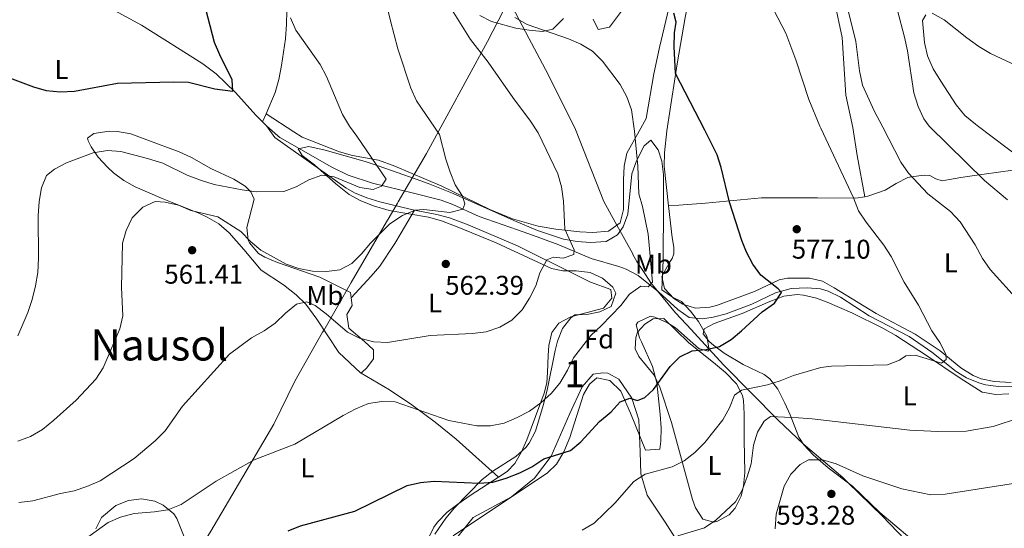
# Model space of a CAD drawing. Extents: x 587059 to 593942, y 729188 to 733904.
# Drawn here: x 588818 to 589182, y 731301 to 731489 of the extents above; entities that cross this region are included whole.
import ezdxf
from ezdxf.enums import TextEntityAlignment as Align

# ---------------------------------------------------------------- set-up
doc = ezdxf.new("R2010")
doc.units = 0
doc.header["$MEASUREMENT"] = 0
doc.linetypes.add('DGN Style 3', pattern=[109.90140000000001, 78.501, -31.4004])
for name, color, linetype in [('Nivel 1', 7, 'Continuous'), ('Nivel 11', 7, 'Continuous'), ('Nivel 35', 7, 'Continuous'), ('Nivel 36', 7, 'Continuous'), ('Nivel 37', 7, 'Continuous'), ('Nivel 4', 7, 'Continuous'), ('Nivel 41', 7, 'Continuous'), ('Nivel 45', 7, 'Continuous'), ('Nivel 48', 7, 'Continuous'), ('Nivel 5', 7, 'Continuous'), ('Nivel 57', 7, 'Continuous'), ('Nivel 7', 7, 'Continuous')]:
    doc.layers.add(name, color=color, linetype=linetype)
doc.styles.add('Style-arial', font='arial.shx', dxfattribs={"bigfont": 'arialbig.shx'})
doc.styles.add('Style-arialn', font='arialn.shx', dxfattribs={"bigfont": 'arialnbig.shx'})
doc.styles.add('Style-times', font='times.shx', dxfattribs={"bigfont": 'timesbig.shx'})

# ---------------------------------------------------------------- blocks, each defined once
blk = doc.blocks.new('5PATER')
at = {"layer": 'Nivel 7', "linetype": 'Continuous', "lineweight": 0}
h = blk.add_hatch(color=53, dxfattribs=at)
edge = h.paths.add_edge_path()
edge.add_ellipse((1.001171767711639e-08, 1.001171767711639e-08), major_axis=(-1.095731442945027, -1.110710700472634), ratio=0.9994222409660316, start_angle=0, end_angle=360)

msp = doc.modelspace()

# ---------------------------------------------------------------- linework, layer by layer
at = {"layer": 'Nivel 1', "color": 7, "linetype": 'Continuous', "lineweight": 0}
for points in [[(588802.709, 731236.56, 560.064), (588840.875, 731253.8770000001, 569.3870000000001), (588865.1300000001, 731265.7039999999, 576.449), (588874.6599999999, 731277.236, 577.788), (588875.4369999999, 731278.496, 577.5120000000001), (588877.52, 731281.878, 576.488), (588888.52, 731299.733, 573.179), (588911.852, 731339.3470000001, 568.778), (588919.558, 731355.3, 567.736), (588929.8859999999, 731373.4210000001, 566.692), (588930.2590000001, 731374.0760000001, 566.6370000000001), (588940.3829999999, 731391.8389999999, 561.106), (588953.523, 731414.311, 559.701), (588954.4809999999, 731415.95, 559.573), (588957.5689999999, 731421.23, 558.694), (588957.824, 731421.666, 558.614), (588968.327, 731439.629, 558.972), (588990.878, 731481.1370000001, 565.744), (588998.844, 731496.459, 570.699)], [(589150.943, 731290.7930000001, 596.042), (589137.0789999999, 731305.2320000001, 592.331), (589124.253, 731317.7760000001, 591.194), (589122.4550000001, 731319.5349999999, 590.8100000000001), (589107.723, 731332.0590000001, 587.557), (589098.4890000001, 731340.8389999999, 585.321), (589078.342, 731361.172, 577.354), (589067.4240000001, 731373.2320000001, 573.672), (589066.49, 731374.23, 573.604), (589060.49, 731380.642, 572.523), (589051.3600000001, 731391.7080000001, 569.9250000000001), (589049.402, 731394.719, 569.255), (589048.378, 731396.2930000001, 568.966), (589046.1980000001, 731399.645, 568.395), (589044.7620000001, 731402.2409999999, 568.102), (589044.6710000001, 731402.4070000001, 568.09), (589038.175, 731414.1510000001, 567.142), (589034.031, 731421.8459999999, 566.427), (589023.469, 731448.507, 566.863), (589013.3530000001, 731468.827, 567.638), (589006.264, 731482.327, 567.803), (588998.844, 731496.459, 570.699)]]:
    msp.add_polyline3d(points, dxfattribs=at)
at = {"layer": 'Nivel 11', "color": 142, "linetype": 'DGN Style 3', "lineweight": 13, "extrusion": (0.08429792455016737, 0.1848069884369047, 0.97915281592886), "elevation": 185361.679395499, "flags": 128}
msp.add_lwpolyline([(-232245.170648056, -890806.58202056), (-232244.548523368, -890806.7838667203), (-232243.3317441421, -890807.2564821197)], dxfattribs=at)
at = {"layer": 'Nivel 11', "color": 142, "linetype": 'DGN Style 3', "lineweight": 13}
for points in [[(588907.6499999999, 731451.27, 552.192), (588905.104, 731453.852, 551.928), (588897.5900000001, 731462.1470000001, 550.557), (588890.4070000001, 731469.048, 549.67), (588885.4709999999, 731472.8200000001, 549.187), (588874.8230000001, 731479.6570000001, 548.501), (588862.7579999999, 731487.172, 546.445), (588851.4199999999, 731493.2949999999, 545.759), (588841.1470000001, 731498.7350000001, 544.388), (588836.4880000001, 731500.4950000001, 544), (588832.676, 731501.3970000001, 543.703), (588823.5460000001, 731501.591, 543.017), (588818.8470000001, 731503.156, 542.5020000000001), (588817.538, 731503.9439999999, 542.332), (588813.9280000001, 731507.3389999999, 541.692), (588810.756, 731511.8659999999, 541.273), (588808.56, 731515.7239999999, 540.961), (588807.277, 731520.568, 540.581), (588806.163, 731523.5519999999, 540.323)], [(589187.9380000001, 731353.1969999999, 584.679), (589180.0279999999, 731353.2820000001, 583.965), (589175.209, 731353.9369999999, 582.7040000000001), (589172.7930000001, 731354.6000000001, 582.1270000000001), (589168.2209999999, 731356.531, 581.568), (589164.422, 731358.885, 581.207), (589155.3859999999, 731365.986, 580.595), (589146.994, 731371.8400000001, 579.369), (589132.145, 731379.493, 577.836), (589121.5430000001, 731386.416, 577.223), (589117.033, 731388.6270000001, 576.867), (589114.129, 731389.4580000001, 576.611), (589109.1980000001, 731389.8459999999, 575.831), (589103.3, 731389.632, 575.691), (589097.5160000001, 731387.9880000001, 575.385), (589088.784, 731383.7960000001, 574.772), (589079.2590000001, 731380.22, 573.546), (589074.413, 731378.996, 573.003), (589070.496, 731378.381, 572.6270000000001), (589065.524, 731378.9140000001, 572.63), (589061.3630000001, 731381.831, 572.205), (589054.2050000001, 731388.369, 571.095), (589046.7350000001, 731394.4480000001, 568.383), (589042.297, 731396.7350000001, 567.1270000000001), (589039.4920000001, 731397.75, 566.498), (589029.254, 731400.756, 566.192), (589017.264, 731405.7779999999, 563.434), (589007.9550000001, 731409.2180000001, 562.158), (589001.9720000001, 731411.3859999999, 561.596), (588987.8, 731416.3, 561.361), (588978.1140000001, 731420.709, 560.037), (588973.744, 731422.318, 559.451), (588963.513, 731424.8530000001, 558.225), (588948.3430000001, 731428.645, 555.6610000000001), (588939.273, 731431.6070000001, 554.8820000000001), (588933.2620000001, 731434.503, 554.548), (588913.9850000001, 731445.5619999999, 552.744), (588913.2620000001, 731446.1000000001, 552.694), (588909.0490000001, 731449.906, 552.3290000000001)]]:
    msp.add_polyline3d(points, dxfattribs=at)
at = {"layer": 'Nivel 35', "color": 92, "linetype": 'DGN Style 3', "lineweight": 0}
for points in [[(589029.058, 731406.5730000001, 570.641), (589034.8670000001, 731407.0150000001, 571.378), (589038.979, 731409.479, 572.5550000000001), (589041.0730000001, 731412.4299999999, 573.34), (589042.8330000001, 731417.155, 573.787), (589044.344, 731432.065, 573.566), (589046.0619999999, 731436.9199999999, 573.824), (589048.858, 731442.4029999999, 575.0070000000001), (589051.327, 731444.571, 575.791), (589054.1130000001, 731440.969, 575.517), (589055.507, 731436.78, 575.301)], [(588971.358, 731298.5889999999, 580.2040000000001), (588975.486, 731304.544, 580.171), (588978.71, 731308.3800000001, 580.087), (588988.936, 731318.8670000001, 579.713), (588992.825, 731321.9890000001, 579.564), (589001.395, 731327.369, 579.133), (589005.1140000001, 731330.6769999999, 578.854), (589006.3360000001, 731332.2720000001, 578.7330000000001), (589008.662, 731336.7080000001, 578.201), (589011.55, 731346.2110000001, 576.844), (589012.9709999999, 731351.935, 576.441), (589015.906, 731366.6229999999, 575.819), (589016.8300000001, 731370.065, 575.791), (589018.682, 731374.787, 575.791), (589021.7890000001, 731378.784, 575.791), (589023.2930000001, 731379.8770000001, 575.791), (589027.686, 731379.9340000001, 575.791), (589032.4979999999, 731380.9680000001, 575.19), (589036.7479999999, 731382.8759999999, 574.32), (589038.365, 731387.902, 573.634), (589037.2820000001, 731390.1000000001, 573.34), (589033.423, 731393.368, 573.063), (589028.925, 731395.581, 572.867), (589023.7820000001, 731396.185, 572.034), (589018.8, 731396.1499999999, 570.992), (589014.598, 731397.024, 570.398), (588994.078, 731406.487, 569.417), (588980.256, 731412.2509999999, 568.581), (588973.888, 731414.699, 567.946), (588969.128, 731416.0349999999, 567.32), (588954.463, 731418.547, 565.164), (588948.682, 731420.274, 564.2570000000001), (588944.067, 731422.0460000001, 563.5070000000001), (588939.7110000001, 731424.44, 562.754), (588934.7080000001, 731428.372, 561.787), (588926.862, 731435.429, 560.102), (588922.2579999999, 731438.919, 558.818), (588920.824, 731441.3130000001, 558.141), (588924.8160000001, 731442.1340000001, 558.386), (588930.872, 731440.8160000001, 559.121), (588945.675, 731436.6140000001, 561.573), (588950.4040000001, 731435.0120000001, 561.783), (588964.558, 731430.05, 560.83), (588969.003, 731428.443, 561.082), (588978.254, 731424.801, 562.535), (589000.7139999999, 731414.7890000001, 566.975), (589009.396, 731411.078, 568.437), (589019.033, 731407.926, 569.591), (589024.051, 731406.9650000001, 570.105), (589029.058, 731406.5730000001, 570.641)], [(589055.507, 731436.78, 575.301), (589056.0149999999, 731431.78, 575.2520000000001), (589056.0360000001, 731420.155, 575.301), (589055.9820000001, 731400.0700000001, 576.772), (589055.497, 731389.081, 575.791), (589059.3530000001, 731386.327, 575.9300000000001), (589062.77, 731384.781, 576.2810000000001), (589066.077, 731381.2220000001, 577.611), (589069.0819999999, 731377.412, 578.729), (589072.044, 731371.892, 578.811), (589072.9580000001, 731366.9380000001, 578.764), (589072.422, 731366.3910000001, 578.7330000000001), (589069.1740000001, 731367.409, 578.578), (589060.5249999999, 731374.967, 578.271), (589057.538, 731376.868, 578.242), (589052.8670000001, 731378.9720000001, 578.242), (589051.23, 731379.297, 578.242), (589046.5549999999, 731377.1370000001, 578.242), (589045.9369999999, 731376.091, 578.242), (589047.166, 731371.31, 577.836), (589047.8999999999, 731369.8400000001, 577.7520000000001), (589052.021, 731360.7520000001, 578.124), (589053.558, 731354.6510000001, 578.773), (589054.838, 731342.942, 580.2040000000001), (589055.2409999999, 731338.0009999999, 581.093), (589055.135, 731333.048, 581.976), (589054.6910000001, 731330.074, 582.165), (589049.45, 731329.7520000001, 581.746), (589043.8489999999, 731343.4269999999, 580.2040000000001), (589040.2919999999, 731351.54, 579.713), (589036.1880000001, 731355.4809999999, 579.6850000000001), (589031.442, 731356.4469999999, 579.713), (589028.6399999999, 731354.102, 579.76), (589026.4890000001, 731350.2860000001, 579.8050000000001), (589021.351, 731334.415, 579.956), (589019.21, 731329.1170000001, 580.025), (589016.423, 731324.551, 580.109), (589013.067, 731321.3759999999, 580.2040000000001), (588978.2220000001, 731298.017, 581.184)]]:
    msp.add_polyline3d(points, dxfattribs=at)
at = {"layer": 'Nivel 36', "color": 92, "linetype": 'Continuous', "lineweight": 0, "extrusion": (-0.03309890111724645, -0.07822201240599258, 0.9963863605650108), "elevation": -76157.85285964509, "flags": 128}
msp.add_lwpolyline([(257313.2976529698, 899905.1431901755), (257313.29765297, 899901.8466124046)], dxfattribs=at)
at = {"layer": 'Nivel 36', "color": 92, "linetype": 'Continuous', "lineweight": 0}
for points in [[(589130.5689999999, 731423.554, 580.5600000000001), (589127.8019999999, 731438.865, 581.288), (589126.1030000001, 731449.216, 581.338), (589123.611, 731461.1869999999, 582.069), (589122.19, 731482.575, 582.755), (589119.338, 731495.8659999999, 583.367), (589117.852, 731504.412, 583.378), (589115.956, 731521.433, 582.67), (589114.9550000001, 731526.3119999999, 582.471), (589114.5900000001, 731527.5120000001, 582.421)], [(588916.814, 731506.6159999999, 555.256), (588916.7590000001, 731497.462, 554.1560000000001), (588916.4880000001, 731487.513, 553.323), (588916.098, 731482.075, 553.22), (588914.665, 731472.1540000001, 553.3050000000001), (588913.6059999999, 731466.9850000001, 553.164), (588912.2620000001, 731462.1699999999, 552.937), (588908.9299999999, 731454.2949999999, 552.208)], [(589066.564, 731498.0900000001, 577.271), (589065.426, 731497.0419999999, 577.271), (589064.1429999999, 731490, 576.585), (589061.1510000001, 731472.76, 575.862), (589058.074, 731452.8019999999, 574.516), (589057.308, 731448.031, 574.624), (589056.4720000001, 731439.861, 573.643), (589056.2919999999, 731434.8729999999, 573.274), (589057.919, 731420.274, 572.9350000000001)], [(589058.0660000001, 731493.406, 574.549), (589054.6000000001, 731478.8999999999, 572.942), (589052.5109999999, 731469.131, 572.138), (589049.6429999999, 731452.5419999999, 571.121), (589047.0050000001, 731447.854, 570.052), (589042.4369999999, 731439.7749999999, 568.787), (589041.4839999999, 731434.9010000001, 568.13), (589041.2749999999, 731429.827, 567.549), (589041.3060000001, 731418.855, 566.964), (589040.0689999999, 731413.9639999999, 566.813), (589035.717, 731410.77, 567.304), (589029.908, 731410.355, 565.701), (589025.0490000001, 731410.632, 564.362), (589016.148, 731411.5220000001, 563.802), (589009.669, 731412.6699999999, 563.194), (589000.1030000001, 731415.344, 562.017), (588991.804, 731418.818, 560.9300000000001), (588973.9920000001, 731427.5449999999, 558.4780000000001), (588956.581, 731434.923, 556.95), (588950.5830000001, 731437.1030000001, 556.339), (588940.9180000001, 731438.916, 554.123), (588936.1710000001, 731440.2350000001, 553.576), (588922.2930000001, 731445.7050000001, 553.576), (588919.257, 731447.645, 553.388), (588908.9299999999, 731454.2949999999, 552.208)], [(589030.0530000001, 731489.4140000001, 572.492), (589031.8740000001, 731485.584, 571.807), (589036.0730000001, 731486.358, 573.178), (589042.021, 731494.29, 574.509)], [(589019.0449999999, 731489.608, 571.498), (589015.102, 731485.6100000001, 570.03), (589011.254, 731484.841, 568.659), (589006.345, 731485.277, 568.089), (589001.4070000001, 731486.06, 567.6800000000001), (588992.4480000001, 731488.507, 566.699), (588988.021, 731490.727, 566.121)], [(588963.905, 731418.6130000001, 559.568), (588962.301, 731418.9240000001, 559.4300000000001), (588951.077, 731421.716, 558.256), (588946.277, 731423.138, 557.667), (588941.7069999999, 731424.9979999999, 556.97), (588938.4680000001, 731426.8459999999, 556.343), (588912.1529999999, 731445.53, 552.528), (588909.0490000001, 731449.906, 552.074)], [(588940.449, 731386.169, 562.232), (588940.24, 731388.1059999999, 561.69), (588928.869, 731393.764, 560.7090000000001), (588913.162, 731399.257, 559.673), (588908.5320000001, 731401.189, 559.4830000000001), (588906.1570000001, 731402.5800000001, 559.403), (588902.8160000001, 731406.45, 559.238), (588902.2990000001, 731407.4639999999, 559.1030000000001), (588901.7990000001, 731412.2420000001, 557.767), (588904.4890000001, 731422.6329999999, 556.051), (588903.355, 731425.443, 554.826), (588901.142, 731427.4709999999, 554.134), (588897.0190000001, 731430.068, 553.355), (588888.494, 731434.037, 552.865), (588881.2760000001, 731438.0560000001, 551.202), (588876.804, 731440.162, 550.904), (588864.821, 731444.7150000001, 552.375), (588858.9029999999, 731446.935, 552.074), (588853.9610000001, 731447.75, 552.3770000000001), (588850.814, 731447.8489999999, 552.759), (588845.2110000001, 731447.051, 553.444), (588842.7849999999, 731445.254, 554.13), (588843.05, 731444.3400000001, 554.4250000000001), (588844.1429999999, 731442.0930000001, 555.316), (588846.72, 731438.209, 555.997), (588850.203, 731434.483, 556.296), (588852.4210000001, 731432.432, 557.062), (588856.237, 731429.551, 558.725), (588860.496, 731427.2409999999, 559.7280000000001), (588870.436, 731422.977, 559.7280000000001), (588884.0009999999, 731417.504, 560.219), (588887.125, 731416.0700000001, 560.471), (588891.456, 731413.514, 560.926), (588895.2350000001, 731410.2749999999, 561.444), (588900.6499999999, 731404.068, 562.4250000000001), (588907.074, 731396.3910000001, 563.2090000000001), (588915.412, 731390.922, 564.141), (588920.0989999999, 731387.297, 564.67), (588923.663, 731383.8119999999, 565.122), (588927.7690000001, 731378.273, 565.9300000000001), (588935.8200000001, 731365.925, 568.063), (588943.933, 731358.3219999999, 568.303), (588944.0789999999, 731358.186, 568.308)], [(589224.7550000001, 731414.71, 596.682), (589224.362, 731415.5160000001, 596.686), (589221.791, 731420.19, 596.686), (589216.396, 731424.827, 597.176), (589210.369, 731429.77, 596.686), (589204.4839999999, 731435.97, 596.686), (589200.2280000001, 731437.4839999999, 596.196), (589196.4709999999, 731436.808, 595.46), (589187.2380000001, 731433.736, 593.021), (589185.375, 731433.369, 592.519), (589169.446, 731431.23, 588.535), (589166.1089999999, 731430.7660000001, 587.861), (589161.8840000001, 731429.9269999999, 587.616), (589159.223, 731429.422, 586.88), (589156.8589999999, 731430.176, 586.145), (589154.6470000001, 731431.4029999999, 586.145), (589152.605, 731431.533, 586.145), (589147.763, 731430.9990000001, 585.064), (589146.497, 731430.6699999999, 584.674), (589142.2450000001, 731428.547, 583.1560000000001), (589138.1610000001, 731426.0630000001, 581.659), (589131.743, 731423.736, 580.668), (589130.5689999999, 731423.554, 580.5600000000001)], [(589130.5689999999, 731423.554, 580.5600000000001), (589127.297, 731423.047, 580.261), (589113.0160000001, 731423.176, 577.8100000000001), (589092.338, 731423.125, 576.5020000000001), (589071.619, 731421.2280000001, 574.133), (589066.6910000001, 731420.844, 573.154), (589061.7479999999, 731420.493, 572.6320000000001), (589057.919, 731420.274, 572.9350000000001)], [(589057.919, 731420.274, 572.9350000000001), (589059.2309999999, 731408.5150000001, 572.662), (589059.905, 731404.915, 572.172), (589059.9380000001, 731402.405, 572.172), (589059.3319999999, 731400.6710000001, 571.927), (589058.253, 731399.2450000001, 571.682), (589055.496, 731394.0320000001, 570.946), (589056.494, 731389.6510000001, 571.437), (589059.8530000001, 731385.9269999999, 571.986), (589063.1599999999, 731383.7749999999, 572.417), (589067.9450000001, 731382.2790000001, 572.4060000000001), (589073.185, 731382.6410000001, 572.699), (589075.7180000001, 731383.31, 572.907), (589089.773, 731388.513, 574.378), (589098.932, 731392.842, 575.505), (589101.9480000001, 731393.3770000001, 575.849), (589106.655, 731393.4380000001, 575.849), (589110.1059999999, 731393.483, 576.34), (589114.875, 731392.263, 576.573), (589119.254, 731389.8360000001, 576.83), (589134.754, 731380.308, 578.791), (589149.288, 731372.6510000001, 579.772), (589158.4680000001, 731366.493, 580.2620000000001), (589166.1130000001, 731360.2150000001, 581.695), (589170.6710000001, 731357.4299999999, 581.949), (589173.665, 731356.1769999999, 582.223), (589178.5020000001, 731355.128, 582.999), (589184.744, 731354.7579999999, 583.977)], [(588940.449, 731386.169, 562.235), (588947.8770000001, 731394.1100000001, 560.764), (588951.0719999999, 731397.9240000001, 560.508), (588956.622, 731406.3119999999, 560.982), (588958.9650000001, 731410.2579999999, 560.764), (588963.905, 731418.6130000001, 559.568)], [(588994.94, 731319.6869999999, 574.327), (588998.223, 731321.8230000001, 573.6610000000001), (589000.983, 731324.7250000001, 573.013), (589003.477, 731329.067, 572.279), (589005.429, 731333.598, 571.62), (589011.9169999999, 731350.8300000001, 569.538), (589012.834, 731354.69, 569.09), (589013.0989999999, 731358.459, 568.11), (589013.331, 731364.7380000001, 567.619), (589013.5959999999, 731368.5079999999, 566.639), (589014.7579999999, 731373.2849999999, 566.895), (589017.256, 731376.7139999999, 567.129), (589021.7590000001, 731379.1499999999, 567.119), (589033.8160000001, 731382.263, 567.619), (589036.905, 731386.0689999999, 567.129), (589036.551, 731389.202, 567.129), (589028.9839999999, 731391.929, 567.129), (589024.557, 731394.1840000001, 566.9350000000001), (589001.977, 731405.351, 563.991), (588983.743, 731413.209, 561.575), (588976.8970000001, 731415.7320000001, 560.755), (588972.104, 731417.03, 560.278), (588963.905, 731418.6130000001, 559.568)], [(588940.449, 731386.169, 562.232), (588940.764, 731383.274, 563.0500000000001), (588938.7760000001, 731379.9280000001, 563.6510000000001), (588939.537, 731374.9240000001, 564.089), (588945.338, 731369.9709999999, 564.631), (588948.6740000001, 731366.8759999999, 565.612), (588948.716, 731363.581, 566.102), (588946.2490000001, 731360.254, 568.063), (588944.5390000001, 731358.6240000001, 568.256), (588944.112, 731358.217, 568.304), (588944.0789999999, 731358.186, 568.308)], [(589147.2960000001, 731297.2409999999, 594.475), (589136.19, 731306.669, 591.779), (589126.0220000001, 731316.422, 591.533), (589116.9909999999, 731323.209, 589.817), (589111.4369999999, 731328.0020000001, 588.592), (589108.048, 731331.6370000001, 587.67), (589106.175, 731334.524, 586.876), (589102.929, 731342.798, 583.198), (589100.997, 731347.145, 581.7760000000001), (589098.413, 731352.31, 580.2570000000001), (589095.408, 731356.1610000001, 579.116), (589093.3219999999, 731357.736, 578.541), (589085.5860000001, 731361.402, 576.825), (589078.47, 731365.703, 575.844), (589074.619, 731368.585, 574.5120000000001), (589072.922, 731370.0249999999, 573.883), (589070.689, 731372.8200000001, 573.148), (589071.135, 731374.709, 573.393), (589074.8759999999, 731376.6400000001, 573.393), (589085.183, 731380.382, 574.373), (589095.483, 731384.7520000001, 574.618), (589100.635, 731386.7010000001, 575.599), (589105.6070000001, 731387.354, 575.144), (589107.848, 731387.1089999999, 575.109), (589112.673, 731385.966, 575.644), (589116.6669999999, 731384.5549999999, 576.089), (589125.7949999999, 731380.5889999999, 577.048), (589137.2930000001, 731374.895, 578.099), (589142.0889999999, 731372.175, 578.541), (589153.4820000001, 731364.791, 580.5020000000001), (589165.845, 731356.325, 581.183), (589174.0549999999, 731351.2490000001, 582.218), (589179.087, 731350.3729999999, 582.708), (589183.9639999999, 731350.632, 583.71)], [(589085.9720000001, 731333.5109999999, 582.327), (589086.129, 731321.4310000001, 583.798), (589085.702, 731316.4909999999, 584.232), (589084.8300000001, 731312.628, 584.533), (589082.6229999999, 731308.2550000001, 584.879), (589080.368, 731305.8230000001, 585.024), (589076.0009999999, 731303.369, 584.023), (589074.7550000001, 731303.0830000001, 583.798), (589070.662, 731304.128, 583.798), (589067.8999999999, 731308.307, 582.772), (589066.8019999999, 731311.453, 582.082), (589059.017, 731340.006, 577.066), (589054.717, 731352.993, 575.04), (589052.554, 731357.5560000001, 574.4830000000001), (589046.9739999999, 731364.3870000001, 573.992), (589045.5260000001, 731367.193, 573.5020000000001), (589045.7849999999, 731371.433, 573.5020000000001), (589046.3859999999, 731373.48, 573.2570000000001), (589049.173, 731376.341, 573.2570000000001), (589052.284, 731378.4210000001, 573.0120000000001), (589056.206, 731378.4709999999, 573.2570000000001), (589065.264, 731369.645, 574.973), (589075.253, 731361.615, 577.424), (589078.9639999999, 731358.432, 578.218), (589083.0349999999, 731354.341, 579.14), (589085.3119999999, 731349.923, 580.0360000000001), (589085.6270000001, 731348.0989999999, 580.366), (589085.9850000001, 731343.1710000001, 581.174), (589085.9720000001, 731333.5109999999, 582.327)], [(588944.0789999999, 731358.186, 568.308), (588954.6769999999, 731352.078, 568.989), (588962.8759999999, 731346.506, 570.426), (588971.561, 731340.0689999999, 571.229), (588979.3360000001, 731333.8049999999, 571.909), (588994.94, 731319.6869999999, 574.327)], [(588977.148, 731294.1140000001, 579.582), (588985.6399999999, 731304.736, 578.846), (588999.8189999999, 731312.4510000001, 577.375), (589008.3600000001, 731319.3090000001, 577.13), (589014.53, 731327.548, 575.659), (589021.3859999999, 731343.327, 574.434), (589025.967, 731353.1140000001, 573.943), (589029.9850000001, 731357.8729999999, 573.208), (589033.587, 731358.3910000001, 573.453), (589035.4709999999, 731358.2579999999, 573.453), (589039.581, 731355.9580000001, 573.208), (589044.378, 731348.959, 574.924), (589046.9920000001, 731340.9909999999, 575.904), (589047.46, 731329.0719999999, 578.846), (589047.723, 731320.916, 580.317), (589050.02, 731313.101, 582.033), (589056.7409999999, 731302.9890000001, 584.239), (589061.8670000001, 731294.896, 584.975)], [(588968.8500000001, 731296.6499999999, 577.216), (588971.071, 731301.135, 577.019), (588972.3929999999, 731303.0160000001, 576.9350000000001), (588975.935, 731306.7110000001, 576.847), (588979.869, 731309.7650000001, 576.792), (588984.504, 731312.8999999999, 576.445), (588994.94, 731319.6869999999, 574.327)], [(588845.861, 731300.587, 569.343), (588848.0220000001, 731304.7520000001, 568.392), (588853.355, 731309.182, 567.133), (588857.963, 731311.1000000001, 566.278), (588862.7579999999, 731311.7350000001, 566.795), (588867.696, 731310.878, 568.4300000000001), (588870.852, 731309.3829999999, 569.343), (588874.801, 731306.172, 570.167), (588875.9369999999, 731304.4280000001, 570.568), (588878.858, 731296.935, 573.633)]]:
    msp.add_polyline3d(points, dxfattribs=at)
at = {"layer": 'Nivel 4', "color": 30, "linetype": 'Continuous', "lineweight": 30, "flags": 128}
for points, elevation in [([(588813.01, 731468.0220000001), (588822.7760000001, 731464.2849999999), (588827.585, 731462.9140000001), (588832.717, 731462.473), (588838.0719999999, 731462.683), (588853.9299999999, 731465.6969999999), (588874.76, 731466.2010000001), (588880.212, 731466.014), (588889.9410000001, 731463.5760000001), (588896.6710000001, 731462.632), (588896.4210000001, 731466.868), (588891.7890000001, 731476.1499999999), (588889.8800000001, 731480.7720000001), (588885.9099999999, 731495.8389999999)], 550), ([(588966.0560000001, 731317.733), (588971.1259999999, 731318.2350000001), (588987.8670000001, 731317.493), (588992.8489999999, 731317.899), (588997.7930000001, 731319.358), (589002.831, 731321.3470000001), (589007.2930000001, 731323.6030000001), (589011.7690000001, 731326.4709999999), (589021.6030000001, 731329.611), (589025.487, 731332.7590000001), (589032.422, 731340.3829999999), (589036.6370000001, 731343.872), (589040.044, 731347.577), (589043.564, 731348.939), (589046.412, 731348.1529999999), (589049.196, 731349.2180000001), (589052.365, 731352.22), (589058.5900000001, 731360.6910000001), (589062.163, 731364.2749999999), (589066.6429999999, 731366.514), (589071.835, 731366.9920000001), (589076.756, 731368.125), (589081.054, 731370.679), (589084.9979999999, 731373.889), (589092.5930000001, 731380.9650000001), (589097.155, 731384.2239999999), (589099.696, 731388.1240000001), (589098.527, 731389.466), (589092.142, 731394.5819999999), (589089.158, 731398.665), (589086.7760000001, 731403.071), (589085.067, 731407.324), (589080.4550000001, 731421.5989999999), (589077.4310000001, 731434.3870000001), (589075.9340000001, 731439.1340000001), (589071.4180000001, 731448.274), (589060.4480000001, 731469.2590000001), (589060.003, 731479.264), (589060.152, 731484.2620000001), (589060.79, 731488.2779999999), (589059.8489999999, 731491.619)], 575), ([(588917.061, 731299.8770000001), (588921.726, 731301.706), (588941.747, 731307.139), (588961.1840000001, 731316.6130000001), (588966.0560000001, 731317.733)], 575)]:
    msp.add_lwpolyline(points, dxfattribs=dict(at, elevation=elevation))
at = {"layer": 'Nivel 5', "color": 30, "linetype": 'Continuous', "lineweight": 0, "flags": 128}
for points, elevation in [([(589131.112, 731414.1769999999), (589128.3130000001, 731418.3200000001), (589126.4110000001, 731423.1740000001), (589114.2649999999, 731449.0120000001), (589113.9140000001, 731449.6610000001), (589109.8570000001, 731459.5730000001), (589105.0090000001, 731474.301), (589101.3060000001, 731484.131), (589093.993, 731498.4340000001), (589092.382, 731503.0590000001), (589092.645, 731508.3049999999), (589093.7339999999, 731513.4469999999), (589095.2069999999, 731523.6610000001), (589095.2690000001, 731527.264)], 580), ([(589121.098, 731506.1570000001), (589127.2050000001, 731481.0220000001), (589128.588, 731470.226), (589129.6799999999, 731464.9439999999), (589134.085, 731455.4210000001), (589137.2550000001, 731449.408), (589143.872, 731436.436), (589146.7479999999, 731432.3470000001), (589153.902, 731424.604), (589162.314, 731418.0630000001), (589165.8700000001, 731414.328), (589171.413, 731405.777), (589174.159, 731400.737), (589177.05, 731396.655), (589187.4979999999, 731385.0360000001)], 585), ([(588953.814, 731493.852), (588955.0020000001, 731488.76), (588957.773, 731478.324), (588962.5, 731463.7409999999), (588964.6410000001, 731459.1259999999), (588973.159, 731446.581), (588975.436, 731437.4780000001), (588977.034, 731432.7390000001), (588978.9680000001, 731428.0109999999), (588981.6969999999, 731423.8200000001), (588982.524, 731420.987), (588981.8130000001, 731418.925), (588977.0109999999, 731417.7309999999), (588967.31, 731418.842), (588964.158, 731418.6070000001), (588959.388, 731416.6869999999), (588954.79, 731413.5360000001), (588947.5959999999, 731406.399), (588944.2590000001, 731402.3859999999), (588940.6640000001, 731398.912), (588936.2390000001, 731396.47), (588931.28, 731395.8430000001), (588926.1699999999, 731396.013), (588921.0959999999, 731397.0460000001), (588916.344, 731398.598), (588906.973, 731403.81), (588903.145, 731407.041), (588899.5630000001, 731410.6969999999), (588891.1089999999, 731416.119), (588881.0860000001, 731418.5290000001), (588876.47, 731420.4569999999), (588871.5320000001, 731421.604), (588867.8260000001, 731421.858), (588863.29, 731419.7339999999), (588859.3459999999, 731415.709), (588857.162, 731411.138), (588855.7509999999, 731406.3430000001), (588855.45, 731390.0160000001), (588855.9310000001, 731379.5160000001), (588854.818, 731374.6359999999), (588848.6880000001, 731360.2010000001), (588845.9510000001, 731356.0150000001), (588838.629, 731348.1810000001), (588830.406, 731340.77), (588826.1610000001, 731337.4040000001), (588821.767, 731334.773), (588817.021, 731333.101)], 560), ([(588976.6200000001, 731494.6810000001), (588984.646, 731481.773), (588991.1840000001, 731473.44), (589000.2790000001, 731460.3489999999), (589006.825, 731451.537), (589009.7209999999, 731447.2110000001), (589016.908, 731432.047), (589018.2450000001, 731427.229), (589019.1030000001, 731421.923), (589019.5819999999, 731411.533), (589022.969, 731403.94), (589022.8600000001, 731402.149), (589018.902, 731400.8600000001), (589015.3430000001, 731401.2620000001), (589012.882, 731400.203), (589010.3389999999, 731395.3800000001), (589008.743, 731390.568), (589006.486, 731385.959), (589003.6980000001, 731381.7110000001), (588999.905, 731377.845), (588995.4890000001, 731375.3130000001), (588990.4299999999, 731373.5889999999), (588985.3840000001, 731372.9709999999), (588969.6780000001, 731372.189), (588953.8910000001, 731369.5889999999), (588948.807, 731369.865), (588943.476, 731371.186), (588939.021, 731373.45), (588931.135, 731380.25), (588927.1529999999, 731383.274), (588924.0560000001, 731384.602), (588920.196, 731383.815), (588916.1059999999, 731380.4979999999), (588912.342, 731376.78), (588908.2409999999, 731373.9210000001), (588903.558, 731371.3230000001), (588895.348, 731365.3300000001), (588877.9610000001, 731345.967), (588871.5490000001, 731336.926), (588867.881, 731333.22), (588860.0989999999, 731326.648), (588847.466, 731318.3800000001), (588842.595, 731316.209), (588837.854, 731314.622), (588832.8910000001, 731313.663), (588822.608, 731310.8940000001), (588817.416, 731310.3489999999)], 565), ([(589142.6429999999, 731492.5719999999), (589145.3160000001, 731482.6270000001), (589146.3400000001, 731477.587), (589148.7620000001, 731462.112), (589150.3219999999, 731457.0150000001), (589152.412, 731452.4739999999), (589154.4610000001, 731449.7039999999), (589174.922, 731429.6100000001), (589183.462, 731422.4909999999)], 590), ([(588918.0020000001, 731489.869), (588919.9990000001, 731485.257), (588928.908, 731472.5419999999), (588931.281, 731468.1070000001), (588937.236, 731454.017), (588939.845, 731449.7509999999), (588942.487, 731446.0519999999), (588953.435, 731430.0430000001), (588951.6780000001, 731427.467), (588948.561, 731426.2420000001), (588943.602, 731427.0460000001), (588934.1540000001, 731430.952), (588929.565, 731431.6300000001), (588924.797, 731429.8570000001), (588920.125, 731427.26), (588915.456, 731425.4720000001), (588905.217, 731425.392), (588900.048, 731426.115), (588889.72, 731428.172), (588884.6540000001, 731429.7520000001), (588879.7350000001, 731431.527), (588870.6740000001, 731435.9750000001), (588865.058, 731437.7), (588855.2010000001, 731440.345), (588850.212, 731440.685), (588844.949, 731439.81), (588835.04, 731436.1699999999), (588830.6100000001, 731433.851), (588827.709, 731431.4950000001), (588825.8300000001, 731426.865), (588824.9739999999, 731421.774), (588824.621, 731416.504), (588824.663, 731400.7779999999), (588824.3870000001, 731395.4750000001), (588823.615, 731390.5360000001), (588822.3899999999, 731385.4920000001), (588820.7409999999, 731380.7579999999), (588817.01, 731372.0760000001)], 555), ([(588841.594, 731296.4539999999), (588850.4709999999, 731302.898), (588855.0449999999, 731304.9140000001), (588860.1089999999, 731306.2069999999), (588867.689, 731306.8589999999), (588872.6259999999, 731307.642), (588877.477, 731309.5519999999), (588890.513, 731318.24), (588904.5819999999, 731326.105), (588919.619, 731331.881), (588937.486, 731342.5630000001), (588942.115, 731344.966), (588946.801, 731346.9480000001), (588951.7919999999, 731347.8019999999), (588956.788, 731347.605), (588976.655, 731340.727), (588986.9739999999, 731338.702), (588991.9739999999, 731338.7239999999), (588997.0630000001, 731339.7080000001), (589001.871, 731341.7590000001), (589006.402, 731344.1710000001), (589010.6329999999, 731347.3), (589014.433, 731350.666), (589017.6570000001, 731354.486), (589020.5590000001, 731359.354), (589022.729, 731363.8589999999), (589029.1070000001, 731372.2050000001), (589033.166, 731375.838), (589040.3189999999, 731383.28), (589043.466, 731387.4750000001), (589047.6669999999, 731390.399), (589050.381, 731390.1969999999), (589051.9369999999, 731391.9809999999), (589050.4169999999, 731409.756), (589048.338, 731419.9169999999), (589046.936, 731424.716), (589046.547, 731434.9240000001), (589045.3870000001, 731447.825), (589044.196, 731455.815), (589042.5449999999, 731460.537), (589040.051, 731465.146), (589033.4950000001, 731473.757), (589029.753, 731477.5519999999), (589025.4820000001, 731480.149), (589020.855, 731482.071), (589005.646, 731487.413), (589001.0190000001, 731490.024)], 570), ([(589153.155, 731490.939), (589151.9550000001, 731488.8570000001), (589152.6840000001, 731480.6840000001), (589153.811, 731475.814), (589155.9310000001, 731471.0150000001), (589158.679, 731466.4510000001)], 595), ([(589186.905, 731472.0150000001), (589177.0760000001, 731476.6869999999), (589172.784, 731479.2520000001), (589168.368, 731482.402), (589160.0190000001, 731489.0549999999), (589155.5, 731491.5689999999)], 595), ([(589158.679, 731466.4510000001), (589164.449, 731457.565), (589167.648, 731453.7220000001), (589171.5970000001, 731450.4180000001), (589172.162, 731450.0090000001), (589188.8640000001, 731437.4310000001)], 595), ([(589025.9450000001, 731300.1240000001), (589030.337, 731302.649), (589038.034, 731310.0449999999), (589045.0900000001, 731318.1130000001), (589049.324, 731320.7749999999), (589059.2350000001, 731323.5349999999), (589063.7110000001, 731325.7620000001), (589067.662, 731328.869), (589071.3670000001, 731332.598), (589078.0430000001, 731340.915), (589080.5390000001, 731345.344), (589082.3740000001, 731350.027), (589084.9820000001, 731351.8770000001), (589094.5109999999, 731353.9480000001), (589099.307, 731355.3600000001), (589104.233, 731357.3910000001), (589114.3090000001, 731360.3630000001), (589118.2450000001, 731360.888), (589139.0050000001, 731361.3400000001), (589143.436, 731363.031), (589145.81, 731364.693), (589149.203, 731364.869), (589159.033, 731361.969), (589160.754, 731363.281), (589160.5430000001, 731365.3049999999), (589158.3559999999, 731369.541), (589155.352, 731373.872), (589150.49, 731383.4439999999), (589145.1710000001, 731391.923), (589140.3319999999, 731401.503), (589137.621, 731405.7050000001), (589131.112, 731414.1769999999)], 580), ([(589187.895, 731341.7450000001), (589178.048, 731338.531), (589168.087, 731336.717), (589157.5900000001, 731336.6270000001), (589147.1980000001, 731337.085), (589111.064, 731341.375), (589106.0730000001, 731341.69), (589095.6799999999, 731342.203), (589093.3330000001, 731340.462), (589090.807, 731336.3219999999), (589089.361, 731331.534), (589088.483, 731324.6570000001), (589087.0460000001, 731319.868), (589085.1869999999, 731314.953), (589082.7320000001, 731310.5970000001), (589075.381, 731303.744), (589071.2239999999, 731300.962), (589061.371, 731298.034)], 585), ([(589186.422, 731317.5190000001), (589160.335, 731313.4580000001), (589155.048, 731313.162), (589144.308, 731315.3700000001), (589129.872, 731320.2380000001), (589120.0220000001, 731324.6910000001), (589114.9750000001, 731326.179), (589109.737, 731326.1370000001), (589106.6000000001, 731324.4380000001), (589103.1440000001, 731320.824), (589100.744, 731316.382), (589097.8090000001, 731305.976), (589097.4569999999, 731300.628)], 590)]:
    msp.add_lwpolyline(points, dxfattribs=dict(at, elevation=elevation))
at = {"layer": 'Nivel 57', "color": 92, "linetype": 'DGN Style 3', "lineweight": 0}
msp.add_polyline3d([(588978.2220000001, 731298.017, 581.184), (589013.067, 731321.3759999999, 580.2040000000001), (589016.423, 731324.551, 580.109), (589019.21, 731329.1170000001, 580.025), (589021.351, 731334.415, 579.956), (589026.4890000001, 731350.2860000001, 579.8050000000001), (589028.6399999999, 731354.102, 579.76), (589031.442, 731356.4469999999, 579.713), (589036.1880000001, 731355.4809999999, 579.6850000000001), (589040.2919999999, 731351.54, 579.713), (589043.8489999999, 731343.4269999999, 580.2040000000001), (589049.45, 731329.7520000001, 581.746), (589054.6910000001, 731330.074, 582.165), (589055.135, 731333.048, 581.976), (589055.2409999999, 731338.0009999999, 581.093), (589054.838, 731342.942, 580.2040000000001), (589053.558, 731354.6510000001, 578.773), (589052.021, 731360.7520000001, 578.124), (589047.8999999999, 731369.8400000001, 577.7520000000001), (589047.166, 731371.31, 577.836), (589045.9369999999, 731376.091, 578.242), (589046.5549999999, 731377.1370000001, 578.242), (589051.23, 731379.297, 578.242), (589052.8670000001, 731378.9720000001, 578.242), (589057.538, 731376.868, 578.242), (589060.5249999999, 731374.967, 578.271), (589069.1740000001, 731367.409, 578.578), (589072.422, 731366.3910000001, 578.7330000000001), (589072.9580000001, 731366.9380000001, 578.764), (589072.044, 731371.892, 578.811), (589069.0819999999, 731377.412, 578.729), (589066.077, 731381.2220000001, 577.611), (589062.77, 731384.781, 576.2810000000001), (589059.3530000001, 731386.327, 575.9300000000001), (589055.497, 731389.081, 575.791), (589055.9820000001, 731400.0700000001, 576.772), (589056.0360000001, 731420.155, 575.301), (589056.0149999999, 731431.78, 575.2520000000001), (589055.507, 731436.78, 575.301), (589054.1130000001, 731440.969, 575.517), (589051.327, 731444.571, 575.791), (589048.858, 731442.4029999999, 575.0070000000001), (589046.0619999999, 731436.9199999999, 573.824), (589044.344, 731432.065, 573.566), (589042.8330000001, 731417.155, 573.787), (589041.0730000001, 731412.4299999999, 573.34), (589038.979, 731409.479, 572.5550000000001), (589034.8670000001, 731407.0150000001, 571.378), (589029.058, 731406.5730000001, 570.641), (589024.051, 731406.9650000001, 570.105), (589019.033, 731407.926, 569.591), (589009.396, 731411.078, 568.437), (589000.7139999999, 731414.7890000001, 566.975), (588978.254, 731424.801, 562.535), (588969.003, 731428.443, 561.082), (588964.558, 731430.05, 560.83), (588950.4040000001, 731435.0120000001, 561.783), (588945.675, 731436.6140000001, 561.573), (588930.872, 731440.8160000001, 559.121), (588924.8160000001, 731442.1340000001, 558.386), (588920.824, 731441.3130000001, 558.141), (588922.2579999999, 731438.919, 558.818), (588926.862, 731435.429, 560.102), (588934.7080000001, 731428.372, 561.787), (588939.7110000001, 731424.44, 562.754), (588944.067, 731422.0460000001, 563.5070000000001), (588948.682, 731420.274, 564.2570000000001), (588954.463, 731418.547, 565.164), (588969.128, 731416.0349999999, 567.32), (588973.888, 731414.699, 567.946), (588980.256, 731412.2509999999, 568.581), (588994.078, 731406.487, 569.417), (589014.598, 731397.024, 570.398), (589018.8, 731396.1499999999, 570.992), (589023.7820000001, 731396.185, 572.034), (589028.925, 731395.581, 572.867), (589033.423, 731393.368, 573.063), (589037.2820000001, 731390.1000000001, 573.34), (589038.365, 731387.902, 573.634), (589036.7479999999, 731382.8759999999, 574.32), (589032.4979999999, 731380.9680000001, 575.19), (589027.686, 731379.9340000001, 575.791), (589023.2930000001, 731379.8770000001, 575.791), (589021.7890000001, 731378.784, 575.791), (589018.682, 731374.787, 575.791), (589016.8300000001, 731370.065, 575.791), (589015.906, 731366.6229999999, 575.819), (589012.9709999999, 731351.935, 576.441), (589011.55, 731346.2110000001, 576.844), (589008.662, 731336.7080000001, 578.201), (589006.3360000001, 731332.2720000001, 578.7330000000001), (589005.1140000001, 731330.6769999999, 578.854), (589001.395, 731327.369, 579.133), (588992.825, 731321.9890000001, 579.564), (588988.936, 731318.8670000001, 579.713), (588978.71, 731308.3800000001, 580.087), (588975.486, 731304.544, 580.171), (588971.358, 731298.5889999999, 580.2040000000001)], dxfattribs=at)

# ---------------------------------------------------------------- block references
at = {"layer": 'Nivel 7', "color": 53, "linetype": 'Continuous', "lineweight": 0}
for p in [(589105.3800000001, 731411.5549999999, 577.104), (588881.5700000001, 731403.774, 561.415), (588975.467, 731398.6910000001, 562.395), (589118.217, 731313.5179999999, 593.283)]:
    msp.add_blockref('5PATER', p, dxfattribs=at)

# ---------------------------------------------------------------- texts
at = {"layer": 'Nivel 37', "color": 92, "linetype": 'Continuous', "lineweight": 0}
for s, style, p in [('L', 'Style-arialn', (588833.2201597833, 731470.7140009999, 548.676)), ('Mb', 'Style-arialn', (589052.3408623526, 731398.625001, 570.236)), ('L', 'Style-arialn', (589162.4521597833, 731399.111001, 583.1370000000001)), ('Mb', 'Style-arialn', (588930.7028623526, 731387.0120009999, 563.152)), ('L', 'Style-arialn', (588971.4591597833, 731384.219001, 563.749)), ('Fd', 'Style-arial', (589032.1969673103, 731370.892001, 570.723)), ('L', 'Style-arialn', (589147.2391597833, 731349.805001, 582.691)), ('L', 'Style-arialn', (588924.1791597833, 731323.1570009999, 571.62)), ('L', 'Style-arialn', (589074.9541597834, 731324.068001, 581.69))]:
    msp.add_text(s, height=7.000002, dxfattribs=dict(at, style=style)).set_placement(p, align=Align.MIDDLE_CENTER)
at = {"layer": 'Nivel 41', "color": 7, "linetype": 'Continuous', "lineweight": 0, "style": 'Style-arial'}
for s, p in [('577.10', (589103.581, 731400.645, 577.104)), ('561.41', (588871.294, 731391.375, 561.415)), ('562.39', (588975.2590000001, 731387.2860000001, 562.395)), ('593.28', (589097.875, 731302.112, 593.283))]:
    msp.add_text(s, height=7.000002, dxfattribs=at).set_placement(p)
at = {"layer": 'Nivel 45', "color": 7, "linetype": 'Continuous', "lineweight": 0, "style": 'Style-times'}
msp.add_text('Nausol', height=11.500002, dxfattribs=at).set_placement((588869.3687226481, 731368.680001, 562.035), align=Align.MIDDLE_CENTER)
at = {"layer": 'Nivel 48', "color": 92, "linetype": 'Continuous', "lineweight": 0, "style": 'Style-arialn'}
msp.add_text('1', height=10.000002, dxfattribs=at).set_placement((589023.1221957277, 731358.011001, 571.239), align=Align.MIDDLE_CENTER)

doc.saveas('drawing.dxf')
